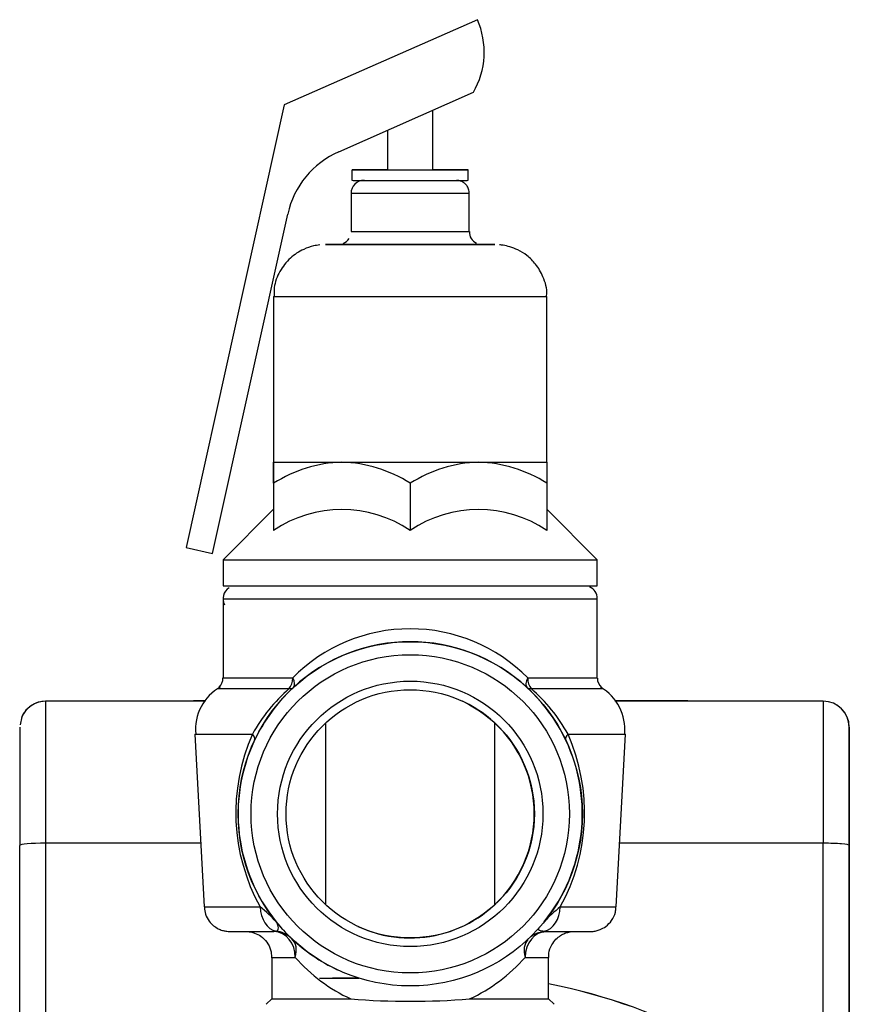
# Model space of a CAD drawing. Units: inches. Extents: x 2.6 to 8.26, y 1.18 to 7.66.
# Drawn here: x 6.21 to 6.41, y 3.63 to 3.86 of the extents above; entities that cross this region are included whole.
import ezdxf

# ---------------------------------------------------------------- set-up
doc = ezdxf.new("R2010")
doc.units = ezdxf.units.IN
doc.header["$MEASUREMENT"] = 0
doc.layers.add('Default', color=7, linetype='Continuous')
doc.layers.add('DV2_Default', color=7, linetype='Continuous')

# ---------------------------------------------------------------- blocks, each defined once
blk = doc.blocks.new('SE1')
at = {"layer": 'DV2_Default', "color": 7, "linetype": 'Continuous'}
for p, q in [((6.32187724485545, 3.864878631786375), (6.275313415491717, 3.844312937659276)), ((6.321882431931836, 3.864876229442439), (6.275318602568102, 3.844310535315341)), ((6.32187724485545, 3.864878631786375), (6.321882431931836, 3.864876229442439)), ((6.288462991732863, 3.833034844781821), (6.320916357350105, 3.847368416564878)), ((6.275313415491717, 3.844312937659276), (6.251688359895733, 3.737578303400371)), ((6.275318602568101, 3.844310535315341), (6.251693546972117, 3.737575901056435)), ((6.275313415491717, 3.844312937659276), (6.275318602568102, 3.844310535315341)), ((6.311177076885294, 3.82864277601305), (6.31117707677721, 3.843066900387685)), ((6.300177076813615, 3.838208566403118), (6.300177076885293, 3.828642775930624)), ((6.291652076885294, 3.828642775866744), (6.291652076904027, 3.826142775888523)), ((6.319702076904027, 3.826142776098709), (6.319702076885293, 3.82864277607693)), ((6.291427076927444, 3.823017775914061), (6.291427076996756, 3.813767775994643)), ((6.319927076996756, 3.813767776208201), (6.319927076927444, 3.823017776127619)), ((6.258039940842519, 3.736171165898112), (6.276154619844483, 3.818010704016316)), ((6.272727077113839, 3.798142775990638), (6.272727077413195, 3.758192776338666)), ((6.338627077413195, 3.758192776832472), (6.338627077113839, 3.798142776484443)), ((6.27272165695773, 3.753097903472566), (6.272721657004829, 3.746812356231219)), ((6.272732500621494, 3.753092881335249), (6.27273250070673, 3.741717881434343)), ((6.305687921115155, 3.753090371753061), (6.30568792120039, 3.741715371852155)), ((6.338632497945051, 3.753092884308191), (6.338632498030287, 3.741717884407286)), ((6.272727077785477, 3.746817777011854), (6.260552077982772, 3.734642777238815)), ((6.350802077196549, 3.734642777915082), (6.338632497992112, 3.746812356725106)), ((6.251688359895732, 3.737578303400371), (6.251693546972118, 3.737575901056435)), ((6.251693546972118, 3.737575901056435), (6.258039940842518, 3.736171165898112)), ((6.260552077589661, 3.734642776452593), (6.260552077636493, 3.728392776507041)), ((6.350802077636493, 3.728392777183307), (6.35080207758966, 3.73464277712886)), ((6.26055207765991, 3.725267776534265), (6.260552077803105, 3.706157995992331)), ((6.350802077803104, 3.706157996668598), (6.350802077659909, 3.725267777210532)), ((6.323141751447221, 3.711038970828937), (6.323130364713554, 3.711044244483793)), ((6.217787422962169, 3.700535135485975), (6.217783859910192, 3.700526850745586)), ((6.256260916616097, 3.700526850745586), (6.217783859910191, 3.700526850745586)), ((6.253443747682885, 3.700535135485974), (6.217787422962168, 3.700535135485975)), ((6.253443747682198, 3.70062693568148), (6.253447274205075, 3.700635135485103)), ((6.256329642022526, 3.70062693568148), (6.253443747682198, 3.70062693568148)), ((6.253443747682198, 3.70062693568148), (6.253443747682947, 3.700526935682352)), ((6.256260974939697, 3.700526935682352), (6.253443747682947, 3.700526935682352)), ((6.253447274205074, 3.700635135485103), (6.25633527258852, 3.700635135485103)), ((6.355051931862947, 3.700635135485103), (6.372638723827144, 3.700635135485103)), ((6.372635197304267, 3.70062693568148), (6.355057976559551, 3.70062693568148)), ((6.372635197305017, 3.700526935682352), (6.355131694136573, 3.700526935682352)), ((6.405283859608066, 3.700526850745586), (6.3551317567499, 3.700526850745586)), ((6.372638723827144, 3.700635135485103), (6.372635197304267, 3.70062693568148)), ((6.372635197304267, 3.70062693568148), (6.372635197305017, 3.700526935682352)), ((6.372638723827893, 3.700535135485974), (6.372635197305016, 3.700526935682352)), ((6.372638723827144, 3.700635135485103), (6.372638723827894, 3.700535135485974)), ((6.405287422660043, 3.700535135485975), (6.372638723827893, 3.700535135485974)), ((6.405283859608066, 3.700526850745586), (6.405287422660043, 3.700535135485975)), ((6.212042331867838, 3.696746133125141), (6.211608059965067, 3.694862589617276)), ((6.212045894919815, 3.69675441786553), (6.212042331867838, 3.696746133125141)), ((6.285352829828142, 3.651425435049382), (6.285352829499035, 3.695345741979563)), ((6.325994201164113, 3.695372240686585), (6.325994201493484, 3.65141661571848)), ((6.253793726202682, 3.692626426278434), (6.255978384062734, 3.650940677375602)), ((6.35537577237099, 3.650940678120412), (6.357560429606318, 3.692626427055985)), ((6.411537422696806, 3.694285135540422), (6.411533859644829, 3.694276850800033)), ((6.217781739450424, 3.66629026034787), (6.217781475287238, 3.613021305303585)), ((6.255173946383874, 3.66629026034787), (6.217781739450423, 3.66629026034787)), ((6.405281739148299, 3.66629026034787), (6.356180209780146, 3.66629026034787)), ((6.405281474985114, 3.613021305303585), (6.4052817391483, 3.66629026034787)), ((6.211531831455442, 3.613022133435673), (6.21153209291729, 3.665746358801936)), ((6.411532092595023, 3.665746358801936), (6.411531831133177, 3.613022133435672)), ((6.411539452426114, 3.613039854320416), (6.411539190174123, 3.665762861957268)), ((6.272803999610001, 3.645014025513409), (6.273343695674509, 3.645086187483506)), ((6.337340717606547, 3.644863394177681), (6.338569338695843, 3.644979127716899)), ((6.338027805256722, 3.645086190401593), (6.338566353192555, 3.645014028480142)), ((6.2769765878266, 3.643421637569988), (6.277107818574612, 3.64329609378536)), ((6.277107818574612, 3.64329609378536), (6.277106022629153, 3.643296925560017)), ((6.272302078308076, 3.638767777375864), (6.272302078383009, 3.62876777746298)), ((6.339052078383009, 3.628767777963155), (6.339052078308076, 3.638767777876039)), ((6.288246090486679, 3.635730982552347), (6.288260499108264, 3.635724309339516)), ((6.272302078673758, 3.628767778044478), (6.270989575679123, 3.627455275053042)), ((6.3403645784967, 3.627455278182751), (6.33905207809226, 3.628767778544653))]:
    blk.add_line(p, q, dxfattribs=at)
for centre, radius in [((6.30570112660168, 3.673381641645443), 0.04149999699059419), ((6.305702014691615, 3.673381226150198), 0.03837499721720629), ((6.305702016936723, 3.673381228797679), 0.03199993257371356), ((6.305692596997258, 3.673385588306008), 0.02993249782942076)]:
    blk.add_circle(centre, radius, dxfattribs=at)
for centre, radius, start, end in [((6.304209842877226, 3.857070835904382), 0.01931953847461336, 329.8538375751347, 23.82944958359814), ((6.297151294259154, 3.813363219122386), 0.0215048704324151, 113.8294523864437, 167.5191595239354), ((6.294546247162955, 3.823030325286267), 0.003112775310640294, 89.32238839968561, 180.2479477918474), ((6.32283032756341, 3.813635981301094), 0.0028728906587779, 177.0021366774442, 246.2122767483208), ((6.288448351218971, 3.813597551044844), 0.002902035322979963, 292.0298497454799, 330.0443609089708), ((8.680841090638236, 3.753082701205789), 2.408119433728491, 179.8784172069209, 179.9996382962933), ((6.290384443054563, 3.725204871450317), 0.03300503244964964, 92.03886336979629, 122.3320974443908), ((6.288263331261454, 3.725953352580779), 0.03224956032454525, 57.29561472835855, 88.31749641464027), ((6.323339969828644, 3.725219515287692), 0.03299059659807019, 92.04936285981319, 122.3481863331406), ((6.321218566682208, 3.725975444145628), 0.03222732633957125, 57.29275280746545, 88.32564954325328), ((6.289208356895139, 3.717369436433481), 0.02939898996736395, 55.90625056414954, 124.0850231950478), ((6.322162065159068, 3.71738677275233), 0.02938159548648139, 55.90479288879881, 124.1039465650555), ((6.263630086850037, 3.72529465645479), 0.003069274486593998, 121.9261361034797, 209.0864038600721), ((6.347831162340529, 3.725408111981281), 0.002923192842663322, 357.3626409826447, 67.57718534293382), ((6.305687088655708, 3.678198880954809), 0.0398025618066221, 44.61413442053155, 135.3858707490309), ((6.305687781971678, 3.673382192893262), 0.04150413114193835, 47.24785847703453, 132.7521466925274), ((6.265599795146714, 3.693770845907409), 0.01167860060147962, 118.8791876018161, 185.6896221582991), ((6.257790124437909, 3.70595371571119), 0.002718550418082201, 311.7871545546126, 4.081475026608515), ((6.305718766609142, 3.673364913480251), 0.04153785407424472, 132.7673502730381, 154.6907582858195), ((6.305703289093893, 3.673399311723756), 0.04148103416263636, 25.29380447471601, 47.24753538925797), ((6.353620998116428, 3.705975237819066), 0.002777428992143179, 176.9666200211769, 229.0414975193943), ((6.34563532805147, 3.69370749557525), 0.01181710832317606, 354.8006734235152, 59.72525494459148), ((6.304389564641271, 3.671925850091553), 0.04218417633981276, 131.381351392811, 150.6194085391528), ((6.306977855682478, 3.671921635855997), 0.04219220305593838, 29.38102733950493, 48.61493928011465), ((6.217783859910191, 3.694276850846865), 0.006249999898719545, 90, 157.8397726775478), ((6.217787422962169, 3.694285135587255), 0.006249999898719545, 90, 133.7546456287403), ((6.305677074582801, 3.673380167036757), 0.02994021648482014, 37.1711906027843, 65.08433455121973), ((6.405283859608066, 3.6942768507532), 0.00625000003676201, 4.293311150398502e-07, 90), ((6.405287422660043, 3.69428513549359), 0.006250000036762228, 4.293311150397892e-07, 90), ((6.217787422962169, 3.694285135587255), 0.006249999898719545, 133.7546456287403, 156.7287140976119), ((6.216660343967326, 3.694963843806259), 0.004949676299901775, 129.8144651521654, 158.7919356955517), ((6.305673514199615, 3.673394427156041), 0.02993250083592132, 312.7564761949394, 47.24352698780459), ((6.310682961554724, 3.673657258986502), 0.04704374754617077, 156.2263162126071, 208.8800573966205), ((6.300660482352676, 3.673659317751216), 0.04707111976308995, 331.1354614552354, 23.75627451054595), ((6.305674243275351, 3.673386501532598), 0.04148837540559475, 154.6914239369189, 218.8887022727635), ((6.305672008192036, 3.673389130523882), 0.04151366635441506, 321.1347914049254, 25.28806302862092), ((6.305677072677337, 3.673379828931826), 0.02992477658363445, 245.0880936644025, 322.8678498858019), ((6.249811272275629, 3.625742018621355), 0.03196865549348062, 42.49993285247191, 52.00733093688391), ((6.361515556667371, 3.625812560165394), 0.03188429490841492, 128.0045039461348, 137.5330733423327), ((6.305763710338227, 3.673447776102309), 0.04159648323670567, 218.8770297779941, 226.2068687918058), ((6.272803999891957, 3.638764026086986), 0.006249999430065098, 46.47973808004947, 90.00000258478869), ((6.33824872843806, 3.639346400216786), 0.00559121686528885, 99.34619939962924, 128.4529953139524), ((6.338564557529053, 3.638764860368449), 0.006249999852579904, 90.00000258478036, 93.88661167253741), ((6.272802203946499, 3.638764857861642), 0.006249999430065098, 46.47973808005509, 65.14924576287893), ((6.30568337911149, 3.673381490857873), 0.04149393175730045, 226.4717845315965, 244.9242188594296), ((6.308103497419913, 3.665116597360191), 0.04001702529736007, 221.1857041964213, 245.2897414260969), ((6.303338728401022, 3.665001979180972), 0.03988327353384911, 294.6865868763259, 318.864947388721), ((6.311520882877153, 3.493146901313119), 0.1419458107147104, 44.63586304692817, 78.8162765271853), ((6.31151733484871, 3.493138651505166), 0.1419458107184568, 44.63586304692802, 78.8148166555068), ((6.305685663635675, 3.805957513872524), 0.1777706467816862, 265.3827145350162, 274.6172906345464)]:
    blk.add_arc(centre, radius, start, end, dxfattribs=at)
for centre, major_axis, ratio, start_param, end_param in [((6.305677076885294, 3.828642775971837), (0.01402499999999997, 1.050930995770667e-10), 0.0001319969271196991, 1.973771426064453, 6.283185307179586), ((6.305677076885294, 3.828642775971837), (-0.005500000000000146, -4.121287738025858e-11), 0.0001319969268979291, 0.0002850043866105157, 3.141592653589793), ((6.305677076885294, 3.828642775971837), (0.01402499999999997, 1.050930995770667e-10), 0.0001319969271196991, 9.066528741276026e-11, 1.167821227525359), ((6.305677076904026, 3.826142775993616), (0.01402499999999997, 1.050930995770667e-10), 0.0001319969271196991, 3.141592653680458, 6.283185307179586), ((6.305677076927444, 3.82301777602084), (0.01424999999999999, 1.067789776109168e-10), 0.0001319969269332637, 3.141877657841231, 6.283124385515548), ((6.305677076996757, 3.813767776101422), (-0.01424999999999999, -1.067789776109168e-10), 0.0001319969269332638, 0.000285004032513029, 3.142412941549562), ((6.305677077020173, 3.810642776128646), (0.01737499999999992, 1.301955044212489e-10), 0.0001319969269654552, 0, 3.141877657719693), ((6.305677077020173, 3.810642776128646), (0.01737499999999992, 1.301955044212489e-10), 0.0001319969269654552, 3.141877657719693, 3.207328133840188), ((6.305677077020173, 3.810642776128646), (0.01737499999999992, 1.301955044212489e-10), 0.0001319969269654552, 3.207328133840188, 6.283185307179586), ((6.305677077113838, 3.79814277623754), (0.03294999999999988, 2.469026732846602e-10), 0.0001319969270041233, 3.141877657795654, 6.283041696856748), ((6.305677077413195, 3.758192776585568), (-0.03295000000000031, -2.469026732846602e-10), 0.0001319969270200457, 0.0002850040628976491, 1.047482555396003), ((6.305677077413194, 3.758192776585569), (-0.0329500000000001, -2.469031103803392e-10), 0.0001319969279265887, 1.047482552534339, 2.09468010945382), ((6.305677077413194, 3.758192776585568), (-0.03294999999999988, -2.469035474760182e-10), 0.0001319969270200542, 2.094680106592622, 3.141877657795654), ((6.30567707758966, 3.734642776790727), (0.04512499999999997, 3.38133720498356e-10), 0.0001319969271185272, 3.141877657817469, 6.283185307179586), ((6.305677077636493, 3.728392776845174), (0.04512499999999997, 3.38133720498356e-10), 0.0001319969271185272, 3.141877657886029, 6.283185307179586), ((6.305677077659909, 3.725267776872399), (0.04512499999999997, 3.38133720498356e-10), 0.0001319969271185272, 3.141877657817469, 6.282985846352031), ((6.305677077803104, 3.706157996330464), (0.04512499999999997, 3.38133720498356e-10), 0.0001319969270400842, 3.141592653630887, 4.033833877997207), ((6.275392055547499, 3.706153038076982), (-3.325570271917395e-07, -0.003124999982305204), 0.6276688495712958, 0.6022631104246502, 1.570965883945734), ((6.2753920555475, 3.706153038076978), (0.002122000629272952, -0.002294065894727792), 0.5606840890616807, 5.72150519559147, 6.282834589394707), ((6.2753920555475, 3.706153038076982), (0.002121154861651441, -0.002294847936769154), 0.5095385302505306, 0.0003375046431064381, 1.130765841306495), ((6.335983505611714, 3.706153040810439), (0.002121680702307018, 0.002294361784343314), 0.5098986192580246, 2.011276578385437, 3.088523544246224), ((6.305677077803104, 3.706157996330464), (0.04512499999999997, 3.38133720498356e-10), 0.0001319969270400842, 5.391514091209261, 6.283185307146123), ((6.335983505611713, 3.70615304081044), (-3.32992010605857e-07, 0.003124999982258871), 0.6281124879699005, 1.570626691655195, 2.539329465176314), ((6.305677077822403, 3.703582522296756), (0.04648009650372572, 3.482870160255283e-10), 0.0001319969270381552, 3.140748155991451, 4.033833878073229), ((6.335983505611713, 3.706153040810443), (0.002121399455779857, 0.002294621831377089), 0.5603375140582992, 3.194902030536589, 3.702805452319958), ((6.305677077822403, 3.703582522296756), (0.04648009650372572, 3.482870160255283e-10), 0.0001319969270381552, 5.391514091107887, 6.282848921834008), ((6.217783860191188, 3.66302685107227), (0, 0.03750000000000003), 5.676845556909689e-05, 0.0001319968469345238, 1.483661861116099), ((6.405283859889065, 3.663026851072271), (0, 0.03750000000000003), 5.676845557545713e-05, 0.0001319968469345238, 1.483661861114565), ((6.211533860201258, 3.66302685107227), (2.185478394931411e-16, 0.03125000000000017), 5.676845556400723e-05, 0.0001319969722580876, 1.483661861133438), ((6.3056770779045, 3.692626426714584), (0.05188335170305989, 3.887751887700276e-10), 0.0001319969268983966, 3.141028673221335, 3.889228832130725), ((6.265342698848813, 3.692457940173436), (0.002825059958997785, -0.001335912133362226), 0.468892489870633, 0.0003555910585409623, 0.8768243378092146), ((6.346032767393177, 3.692457943813601), (0.002825425310417944, 0.001335139249384061), 0.469107640011289, 2.26535179963819, 3.064596606399528), ((6.3056770779045, 3.692626426714584), (0.05188335170305989, 3.887751887700276e-10), 0.0001319969268983966, 5.536119136988017, 6.283190624045353), ((6.411533859878993, 3.66302685107227), (-2.185478394931411e-16, 0.03124999999999973), 5.676845557164143e-05, 0.3666555240854807, 1.483661861127888), ((6.411533859878993, 3.66302685107227), (-2.185478394931411e-16, 0.03124999999999973), 5.676845557164143e-05, 0.0001319969739402823, 0.3666555240854807), ((6.41153742293097, 3.66303513581266), (0, -0.03125000000000017), 5.676845556400857e-05, 1.65819478633238, 3.141724650562051), ((6.217782092907218, 3.665746358801937), (0.006249999999922929, -3.099403629635248e-08), 0.08702424720914478, 1.570853311439276, 3.141649636803115), ((6.405282092605094, 3.665746358801937), (0.006249999999923149, -3.099403629635249e-08), 0.08702424720907485, 5.698385626823333e-05, 1.570853311439276), ((6.305677078216862, 3.650940677793387), (0.04969869415531922, 3.724291216629777e-10), 0.000131996926763103, 3.141599567639562, 3.896797720558732), ((6.274034500466568, 3.651263845453556), (-8.763184740411506e-07, -0.006249999938565188), 0.7281309910090809, 4.764941431053688, 6.130990856613846), ((6.337336629807641, 3.6512638483093), (8.774136417422086e-07, -0.006249999938411766), 0.7285215781144134, 0.1521943338559743, 1.518243759423982), ((6.305677078216862, 3.650940677793387), (0.04969869415531922, 3.724291216629777e-10), 0.000131996926763103, 5.528550248598798, 6.283178385842132), ((6.305677078261244, 3.645017777571505), (0.04345725956310158, 3.256362808447802e-10), 0.0001319969270685786, 3.447815963228659, 3.854526560368197), ((6.272802203711375, 3.638764857342514), (-1.22593317015853e-06, -0.006249999879767512), 0.8296498248663712, 1.571032760040199, 3.113203849077904), ((6.27265289088245, 3.638908529513449), (0.004326369804161737, 0.004510545900186387), 0.9855408536503321, 0.0006010983442266792, 0.6602414968801572), ((6.33856455729393, 3.638764860309247), (1.227536854972521e-06, -0.006249999879452368), 0.8299679167022936, 3.141356020305799, 4.71215234665495), ((6.272802203711375, 3.638764857342514), (0.004303327884349058, 0.004532534513910173), 0.7330116916992132, 5.320470937515237, 6.283037498181724), ((6.33856455729393, 3.638764860309247), (0.004305246080069213, -0.004530712547718084), 0.7332927556957397, 3.214606263449436, 4.103729788692661), ((6.305677078308076, 3.638767777625952), (0.03337499999999997, 2.500877894974333e-10), 0.0001319969273505696, 3.141592653626305, 3.733908809239531), ((6.305677078308076, 3.638767777625952), (0.03337499999999997, 2.500877894974333e-10), 0.0001319969273505696, 5.691439159937307, 6.283185307014487), ((6.305677078345543, 3.633767777669509), (0.02187499999999994, 1.639148134809667e-10), 0.000131996927096053, 3.141592653589793, 4.113178102344087), ((6.305677078345543, 3.633767777669508), (-0.01875000000000001, -1.404987237663136e-10), 0.0001319969268049869, 5.431498452978793, 6.283185307179586), ((6.30567707838301, 3.628767777713068), (0.03337499999999975, 2.500877894974332e-10), 0.0001319969271862335, 3.141460656716636, 4.269533784483029), ((6.30567707838301, 3.628767777713068), (0.03337499999999975, 2.500877894974332e-10), 0.0001319969271862335, 5.155814184633526, 6.283317303925145)]:
    blk.add_ellipse(centre, major_axis=major_axis, ratio=ratio, start_param=start_param, end_param=end_param, dxfattribs=at)
blk.add_ellipse((6.305677077020173, 3.810642776128646), major_axis=(0.02044999999999994, 1.532374402346898e-10), ratio=0.0001319969270479986, dxfattribs=at)
for points, knots in [([(6.319882606340797, 3.823025140382396), (6.319884103238683, 3.823307059432092), (6.319876820233441, 3.823861802315702), (6.319497027134574, 3.824678593434757), (6.318963453606354, 3.825317131963606), (6.318400083426104, 3.825727898371052), (6.317880978670735, 3.825965672424214), (6.317447123749219, 3.826083395859575), (6.317135832019033, 3.826128617575737), (6.316952361019149, 3.826139775573503), (6.316888427381829, 3.82614159457696), (6.316880541811623, 3.8261417934586)], [0, 0, 0, 0, 0.1597426368446222, 0.3659412603476568, 0.5346861987016828, 0.6773852544472461, 0.795843901905504, 0.8891707167286766, 0.9555478296164424, 0.9939452292377944, 1, 1, 1, 1]), ([(6.283911907156505, 3.810563313177747), (6.283357677839377, 3.810491863478211), (6.282105130909578, 3.810316628305991), (6.279537113366276, 3.809427657059044), (6.276591384885414, 3.807476693032921), (6.274114639709624, 3.80429107837321), (6.272785604903231, 3.800906225066932), (6.272866934612734, 3.79893799908113), (6.272910796439095, 3.798142214678949)], [0, 0, 0, 0, 0.08352501793738443, 0.222236059181721, 0.433878595750619, 0.6572460988682715, 0.88088362124416, 1, 1, 1, 1]), ([(6.338543839550977, 3.798108405751575), (6.338574325591972, 3.798312826838381), (6.338798347546994, 3.799844835042735), (6.337913563335361, 3.802751274058519), (6.336148519066841, 3.805859169720946), (6.333984087424772, 3.807994722129768), (6.331824728026232, 3.809349071169145), (6.329892543497182, 3.81010957395419), (6.328343725820801, 3.8104735597746), (6.327551914425346, 3.810555620588563), (6.327211755293567, 3.810588633643994)], [0, 0, 0, 0, 0.0304058887906507, 0.2643501832983724, 0.4527323819574232, 0.6128674877469107, 0.7493004500855857, 0.8621290849445005, 0.9497112730891869, 1, 1, 1, 1]), ([(6.272732500621494, 3.753092881335249), (6.272732080122465, 3.753830773109855), (6.272731651048955, 3.754520025355997), (6.27273076953314, 3.755765968158777), (6.272730322608031, 3.756314069368465), (6.27272941833899, 3.757218590915948), (6.272728960311739, 3.757575798225265), (6.272728262706093, 3.757941192779857), (6.272728028410509, 3.758034595100427), (6.272727556036163, 3.758160374697262), (6.272727316799814, 3.758192664849299), (6.272727078751415, 3.758192775099098)], [0, 0, 0, 0, 0.2500000000000002, 0.2500000000000002, 0.5000000000000003, 0.5000000000000003, 0.7500000000000004, 0.7500000000000004, 0.8750000000000002, 0.8750000000000002, 1, 1, 1, 1]), ([(6.338627076074973, 3.75819277807204), (6.338627314123372, 3.758192667822242), (6.338627553359721, 3.758160377670204), (6.338628025734066, 3.75803459807337), (6.338628260029651, 3.7579411957528), (6.338628957635296, 3.757575801198207), (6.338629415662547, 3.75721859388889), (6.338630319931588, 3.756314072341408), (6.338630766856697, 3.755765971131721), (6.338631648372514, 3.754520028328939), (6.338632077446022, 3.753830776082798), (6.338632497945051, 3.753092884308191)], [0, 0, 0, 0, 0.1249999999999998, 0.1249999999999998, 0.2499999999999996, 0.2499999999999996, 0.4999999999999999, 0.4999999999999999, 0.75, 0.75, 1, 1, 1, 1]), ([(6.272727080735381, 3.746817773490321), (6.272727315852402, 3.746817487774667), (6.272727553427875, 3.746785741445295), (6.272728025595319, 3.74666071569129), (6.272728260704585, 3.746567157376517), (6.272728960007075, 3.746201258305188), (6.272729418176274, 3.745843711521464), (6.272730321226418, 3.744940663997816), (6.27273076611849, 3.744395320646345), (6.27273142546573, 3.743464279856374), (6.272731644376024, 3.743134278464485), (6.272732076323656, 3.74244641593237), (6.272732289649114, 3.742088245377298), (6.27273250070673, 3.741717881434343)], [0, 0, 0, 0, 0.1238941562132097, 0.1238941562132097, 0.2490521338970366, 0.2490521338970366, 0.4993680892646911, 0.4993680892646911, 0.7496840446323457, 0.7496840446323457, 0.8748420223161729, 0.8748420223161729, 1, 1, 1, 1]), ([(6.256085715941354, 3.650826703562073), (6.25612673144724, 3.650212740177651), (6.256223283856436, 3.649096714804059), (6.257105187836774, 3.647551045544606), (6.258199182017867, 3.646409645531592), (6.259314182527366, 3.645691087699119), (6.260313836589885, 3.645289669729353), (6.261120474249338, 3.645101998168893), (6.26165202959676, 3.645039113547615), (6.261947495184098, 3.645023151231115), (6.262053022692169, 3.645019903940482), (6.262102721100385, 3.645018815564577), (6.262142839678307, 3.6450181848824), (6.262185472161369, 3.645017774801844), (6.262251681455265, 3.645017484838784), (6.262558598790682, 3.64501696982386), (6.26317018015274, 3.645016404926981), (6.26420700731649, 3.645016076791708), (6.264292267198104, 3.645016049842838)], [0, 0, 0, 0, 0.07517874294261206, 0.1590741292526334, 0.2286131334784358, 0.2873509172858436, 0.3356046101529802, 0.3728161494657802, 0.3981582140974586, 0.4078230957438944, 0.4125671239289203, 0.4162158140848424, 0.421321845744325, 0.4312259619769069, 0.459914570413287, 0.6177524955189133, 0.9729741793975548, 1, 1, 1, 1]), ([(6.348592247419319, 3.645017025643763), (6.348775010500804, 3.645017136522279), (6.349065047815258, 3.645017310860862), (6.34911900175736, 3.645017597633583), (6.349169698044908, 3.645017763065843), (6.349211285729776, 3.645018212392138), (6.349265947265828, 3.645018949761864), (6.349378048140515, 3.645022163259781), (6.349787796793386, 3.645041647468103), (6.35050977476089, 3.645143684077585), (6.351644950565084, 3.645495289202489), (6.353015017768805, 3.646252914482286), (6.354361564142806, 3.647647965857273), (6.355235259665309, 3.649377300518989), (6.355267721619758, 3.650460968530038), (6.355274264301745, 3.650932366023538)], [0, 0, 0, 0, 0.1648438754740392, 0.3056377825905787, 0.3455396166956526, 0.3618117138956343, 0.374502715448373, 0.381045740343627, 0.3926353405801646, 0.4588732381200207, 0.5259323860192843, 0.6314898294291765, 0.7693609370751874, 0.91375727269105, 1, 1, 1, 1]), ([(6.27334369567451, 3.645086187483505), (6.273717854157826, 3.645204724440072), (6.273906283185331, 3.645457728986404), (6.273904597649061, 3.646060771416332), (6.273854484982155, 3.646301722456986), (6.273707452422678, 3.646707572586017), (6.273646101464523, 3.646851228983862), (6.273540594712979, 3.647065046470396), (6.273503044906874, 3.647136178947184), (6.273447780074574, 3.647233208031595), (6.273429516638768, 3.647263940002219), (6.273404893209678, 3.647303361629751), (6.27339720056927, 3.64731531827443), (6.273383788525789, 3.647335348855259), (6.273383158965335, 3.647337090963775), (6.273381062770585, 3.647339701600894)], [0, 0, 0, 0, 0.4999999999999991, 0.4999999999999991, 0.7499999999999989, 0.7499999999999989, 0.8749999999999993, 0.8749999999999993, 0.9375000000000009, 0.9375000000000009, 0.9687500000000004, 0.9687500000000004, 0.9843750000000002, 0.9843750000000002, 1, 1, 1, 1]), ([(6.266094634594692, 3.645017591235081), (6.266093277250239, 3.645017606261116), (6.266099575205839, 3.645017564994305), (6.266140858985361, 3.645017188697993), (6.266197083454084, 3.645016160180067), (6.266283565080367, 3.645013795245874), (6.266652981486692, 3.644997146712792), (6.267309129702433, 3.644912323716188), (6.268433491596595, 3.644597297371758), (6.269810587026646, 3.643875797490503), (6.271197564234461, 3.64250489258203), (6.272162246674288, 3.640648107325801), (6.272226133523208, 3.639383979088099), (6.272245166064887, 3.638693491025057)], [0, 0, 0, 0, 0.05362838131051493, 0.07405819608701601, 0.083543024033282, 0.09239020305601267, 0.1075988567839452, 0.1904578011442825, 0.2768572606835688, 0.4369603649041959, 0.6222051986504897, 0.822785357878119, 1, 1, 1, 1]), ([(6.336950054626256, 3.646094703015438), (6.336851787986802, 3.645982267709542), (6.336776357264543, 3.64588849920271), (6.336667416240066, 3.645725176226851), (6.336634100069538, 3.645655458953226), (6.336609905806029, 3.645536452789298), (6.336618560023669, 3.645486796064534), (6.336673643861959, 3.645400747587417), (6.336720528060875, 3.64536436093834), (6.336906981317243, 3.645270493872879), (6.337092954254511, 3.64522650980523), (6.337529974291896, 3.645149567551862), (6.337782392792101, 3.645116375351872), (6.338027805256722, 3.645086190401593)], [0, 0, 0, 0, 0.125, 0.125, 0.2499999999999999, 0.2499999999999999, 0.3749999999999999, 0.3749999999999999, 0.4999999999999998, 0.4999999999999998, 0.7499999999999999, 0.7499999999999999, 1, 1, 1, 1]), ([(6.33733750722128, 3.64501384837089), (6.338405843456884, 3.645014006119958), (6.341026927941339, 3.645014400085978), (6.344810479495277, 3.645015208689457), (6.347658025449019, 3.645016153248401), (6.348302868350432, 3.645016740114652), (6.348592247419319, 3.645017025643763)], [0, 0, 0, 0, 0.1621116279747375, 0.471509698885661, 0.7812717546709522, 1, 1, 1, 1]), ([(6.339154224449183, 3.638776710228022), (6.33912689093378, 3.639152178289086), (6.339067468968688, 3.640134647521995), (6.339697871901081, 3.641719132554676), (6.340723468405987, 3.643120444017561), (6.341854732863658, 3.644036049323734), (6.342920910400807, 3.644580284880192), (6.343834518784384, 3.64486151184024), (6.344511602841536, 3.644976734179457), (6.344934232210427, 3.645008798270471), (6.345115240111655, 3.645015096698648), (6.345170604163013, 3.645016418959852), (6.345208516983652, 3.645017085013934), (6.345242323626527, 3.645017481238028), (6.345254484050944, 3.64501754478), (6.345257260140519, 3.645017562862369), (6.345257387543224, 3.64501756588082)], [0, 0, 0, 0, 0.09721274555777304, 0.2955884571743565, 0.4557074841078383, 0.5908670304738814, 0.7038664518741018, 0.7942661214201038, 0.860436392226735, 0.9006344664324786, 0.9112344598208775, 0.9185471048513222, 0.9268998769752449, 0.940805188507503, 0.9725687477090548, 1, 1, 1, 1])]:
    blk.add_open_spline(points, degree=3, knots=knots, dxfattribs=at)

msp = doc.modelspace()

# ---------------------------------------------------------------- block references
at = {"layer": 'Default'}
msp.add_blockref('SE1', (0, 0), dxfattribs=at)

doc.saveas('drawing.dxf')
